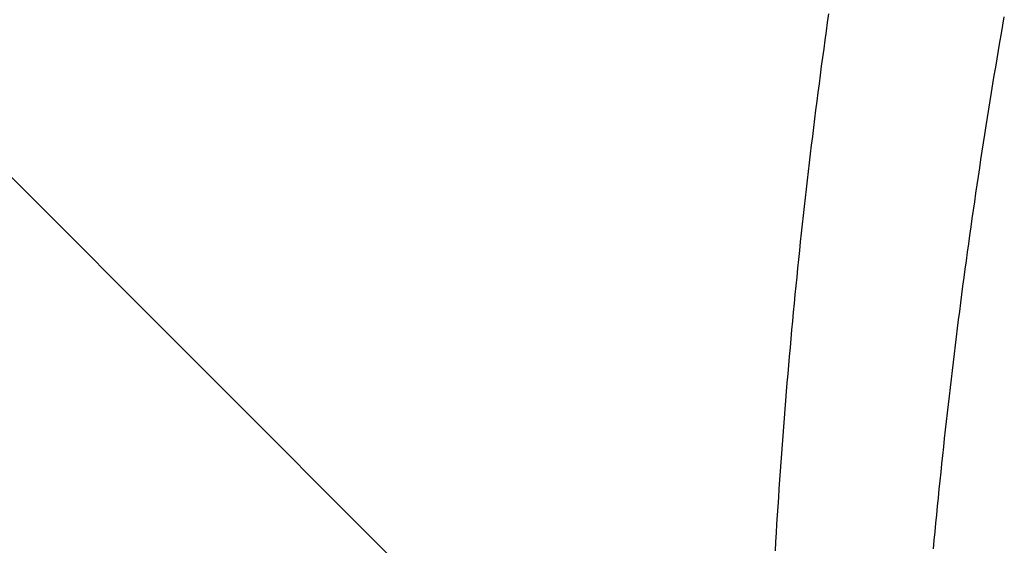
# Model space of a CAD drawing. Extents: x 276 to 726, y 1050 to 1348.
# Drawn here: x 522 to 522, y 1136 to 1136 of the extents above; entities that cross this region are included whole.
import ezdxf

# ---------------------------------------------------------------- set-up
doc = ezdxf.new("R2010")
doc.units = 0
doc.header["$LTSCALE"] = 3
doc.header["$MEASUREMENT"] = 0
doc.layers.add('_3-0_', color=7, linetype='CONTINUOUS')

msp = doc.modelspace()

# ---------------------------------------------------------------- linework, layer by layer
at = {"layer": '_3-0_', "linetype": 'Continuous'}
for p, q in [((521.4702909873383, 1136.380688745065), (521.7391712652051, 1136.111807225432)), ((521.7491162565382, 1136.254251311865), (521.7489248083717, 1136.252894271632)), ((521.7762043754047, 1136.252470455765), (521.7764307553383, 1136.253770400798)), ((521.7489248083717, 1136.252894271632), (521.7487351759049, 1136.251536820832)), ((521.7759796452382, 1136.251170090098), (521.7762043754047, 1136.252470455765)), ((521.7487351759049, 1136.251536820832), (521.748547360505, 1136.250178964398)), ((521.7757565659381, 1136.249869307399), (521.7759796452382, 1136.251170090098)), ((521.7483613634715, 1136.248820707132), (521.7481771861715, 1136.247462053932)), ((521.748547360505, 1136.250178964398), (521.7483613634715, 1136.248820707132)), ((521.7755351386052, 1136.248568111198), (521.7757565659381, 1136.249869307399)), ((521.7481771861715, 1136.247462053932), (521.7479948298715, 1136.246103009698)), ((521.7753153643383, 1136.247266505165), (521.7755351386052, 1136.248568111198)), ((521.7479948298715, 1136.246103009698), (521.7478142959048, 1136.244743579232)), ((521.7748807795048, 1136.244662077798), (521.7750972442716, 1136.245964492832)), ((521.7750972442716, 1136.245964492832), (521.7753153643383, 1136.247266505165)), ((521.7478142959048, 1136.244743579232), (521.7476355856381, 1136.243383767499)), ((521.774665971105, 1136.243359263665), (521.7748807795048, 1136.244662077798)), ((521.7476355856381, 1136.243383767499), (521.747458700338, 1136.242023579265)), ((521.7744528202383, 1136.242056054032), (521.774665971105, 1136.243359263665)), ((521.747458700338, 1136.242023579265), (521.747283641405, 1136.240663019498)), ((521.7742413279717, 1136.240752452498), (521.7744528202383, 1136.242056054032)), ((521.747283641405, 1136.240663019498), (521.7471104100717, 1136.239302093032)), ((521.7740314954384, 1136.239448462632), (521.7742413279717, 1136.240752452498)), ((521.7471104100717, 1136.239302093032), (521.7469390077382, 1136.237940804732)), ((521.7736168139713, 1136.236839332332), (521.7738233237382, 1136.238144088032)), ((521.7738233237382, 1136.238144088032), (521.7740314954384, 1136.239448462632)), ((521.7467694357049, 1136.236579159465), (521.746601695305, 1136.235217162098)), ((521.7469390077382, 1136.237940804732), (521.7467694357049, 1136.236579159465)), ((521.7734119672382, 1136.235534199032), (521.7736168139713, 1136.236839332332)), ((521.746601695305, 1136.235217162098), (521.7464357878051, 1136.233854817532)), ((521.7732087846717, 1136.234228691832), (521.7734119672382, 1136.235534199032)), ((521.7464357878051, 1136.233854817532), (521.7462717146051, 1136.232492130632)), ((521.7730072673717, 1136.232922814232), (521.7732087846717, 1136.234228691832)), ((521.7462717146051, 1136.232492130632), (521.746109477005, 1136.231129106232)), ((521.7728074164382, 1136.231616569865), (521.7730072673717, 1136.232922814232)), ((521.746109477005, 1136.231129106232), (521.745949076305, 1136.229765749265)), ((521.7726092329715, 1136.230309962332), (521.7728074164382, 1136.231616569865)), ((521.745949076305, 1136.229765749265), (521.7457905138716, 1136.228402064532)), ((521.7722178728717, 1136.227695672098), (521.7724127180716, 1136.229002995198)), ((521.7724127180716, 1136.229002995198), (521.7726092329715, 1136.230309962332)), ((521.7457905138716, 1136.228402064532), (521.7456337910048, 1136.227038056999)), ((521.7720246984716, 1136.226387996565), (521.7722178728717, 1136.227695672098)), ((521.7456337910048, 1136.227038056999), (521.7454789090382, 1136.225673731432)), ((521.7718331960049, 1136.225079972232), (521.7720246984716, 1136.226387996565)), ((521.7454789090382, 1136.225673731432), (521.7453258692714, 1136.224309092765)), ((521.7716433665049, 1136.223771602698), (521.7718331960049, 1136.225079972232)), ((521.745174673038, 1136.222944145865), (521.7450253216716, 1136.221578895598)), ((521.7453258692714, 1136.224309092765), (521.745174673038, 1136.222944145865)), ((521.7714552111383, 1136.222462891499), (521.7716433665049, 1136.223771602698)), ((521.7450253216716, 1136.221578895598), (521.7448778165384, 1136.220213346832)), ((521.771268731005, 1136.221153842299), (521.7714552111383, 1136.222462891499)), ((521.7448778165384, 1136.220213346832), (521.7447321588716, 1136.218847504465)), ((521.7709008008716, 1136.218534744132), (521.7710839272382, 1136.219844458665)), ((521.7710839272382, 1136.219844458665), (521.771268731005, 1136.221153842299)), ((521.7447321588716, 1136.218847504465), (521.7445883500715, 1136.217481373299)), ((521.7707193530716, 1136.217224702365), (521.7709008008716, 1136.218534744132)), ((521.7445883500715, 1136.217481373299), (521.744446391438, 1136.216114958299)), ((521.770539584938, 1136.215914336932), (521.7707193530716, 1136.217224702365)), ((521.744446391438, 1136.216114958299), (521.7443062842715, 1136.214748264265)), ((521.7703614975383, 1136.214603651433), (521.770539584938, 1136.215914336932)), ((521.7443062842715, 1136.214748264265), (521.7441680299382, 1136.213381296098)), ((521.7701850920382, 1136.213292649466), (521.7703614975383, 1136.214603651433)), ((521.7441680299382, 1136.213381296098), (521.744031629738, 1136.212014058665)), ((521.770010369505, 1136.211981334565), (521.7701850920382, 1136.213292649466)), ((521.7438970850048, 1136.210646556832), (521.7437643970716, 1136.209278795465)), ((521.744031629738, 1136.212014058665), (521.7438970850048, 1136.210646556832)), ((521.7696659778383, 1136.209357780499), (521.7698373310714, 1136.210669710398)), ((521.7698373310714, 1136.210669710398), (521.770010369505, 1136.211981334565)), ((521.7437643970716, 1136.209278795465), (521.7436335672385, 1136.207910779465)), ((521.7694963109047, 1136.208045548498), (521.7696659778383, 1136.209357780499)), ((521.7436335672385, 1136.207910779465), (521.7435045968381, 1136.206542513698)), ((521.7693283313716, 1136.206733017965), (521.7694963109047, 1136.208045548498)), ((521.7435045968381, 1136.206542513698), (521.7433774872051, 1136.205174002999)), ((521.7691620403716, 1136.205420192498), (521.7693283313716, 1136.206733017965)), ((521.7433774872051, 1136.205174002999), (521.7432522396383, 1136.203805252266)), ((521.7689974389717, 1136.204107075699), (521.7691620403716, 1136.205420192498)), ((521.7432522396383, 1136.203805252266), (521.743128855505, 1136.202436266398)), ((521.7688345283382, 1136.202793671132), (521.7689974389717, 1136.204107075699)), ((521.743128855505, 1136.202436266398), (521.743007336105, 1136.201067050199)), ((521.7685137836716, 1136.200166013133), (521.7686733095381, 1136.201479982432)), ((521.7686733095381, 1136.201479982432), (521.7688345283382, 1136.202793671132)), ((521.743007336105, 1136.201067050199), (521.7428876827715, 1136.199697608599)), ((521.7683559518717, 1136.198851766899), (521.7685137836716, 1136.200166013133)), ((521.7427698968052, 1136.198327946465), (521.7426539795715, 1136.196958068633)), ((521.7428876827715, 1136.199697608599), (521.7427698968052, 1136.198327946465)), ((521.7681998152051, 1136.197537247265), (521.7683559518717, 1136.198851766899)), ((521.7426539795715, 1136.196958068633), (521.7425399323383, 1136.195587979999)), ((521.7680453748385, 1136.196222457865), (521.7681998152051, 1136.197537247265)), ((521.7425399323383, 1136.195587979999), (521.7424277564716, 1136.194217685465)), ((521.7678926318382, 1136.194907402233), (521.7680453748385, 1136.196222457865)), ((521.7424277564716, 1136.194217685465), (521.7423174533051, 1136.192847189832)), ((521.7677415873382, 1136.193592083998), (521.7678926318382, 1136.194907402233)), ((521.7423174533051, 1136.192847189832), (521.7422090241382, 1136.191476498032)), ((521.7674445982382, 1136.190960674132), (521.7675922424382, 1136.192276506765)), ((521.7675922424382, 1136.192276506765), (521.7677415873382, 1136.193592083998)), ((521.7422090241382, 1136.191476498032), (521.7421024703049, 1136.190105614898)), ((521.7672986558049, 1136.189644589632), (521.7674445982382, 1136.190960674132)), ((521.7421024703049, 1136.190105614898), (521.741997793105, 1136.188734545332)), ((521.7671544163381, 1136.188328256899), (521.7672986558049, 1136.189644589632)), ((521.741997793105, 1136.188734545332), (521.741894993905, 1136.187363294165)), ((521.7670118808715, 1136.187011679532), (521.7671544163381, 1136.188328256899)), ((521.741894993905, 1136.187363294165), (521.7417940740382, 1136.185991866332)), ((521.7668710505382, 1136.185694861099), (521.7670118808715, 1136.187011679532)), ((521.7416950347715, 1136.184620266665), (521.7415978774382, 1136.183248500033)), ((521.7417940740382, 1136.185991866332), (521.7416950347715, 1136.184620266665)), ((521.7667319264383, 1136.184377805232), (521.7668710505382, 1136.185694861099)), ((521.7415978774382, 1136.183248500033), (521.741502603405, 1136.181876571298)), ((521.766458801405, 1136.181742995432), (521.7665945097048, 1136.183060515465)), ((521.7665945097048, 1136.183060515465), (521.7667319264383, 1136.184377805232)), ((521.741502603405, 1136.181876571298), (521.7414092140049, 1136.180504485365)), ((521.7663248026715, 1136.180425248698), (521.766458801405, 1136.181742995432)), ((521.7414092140049, 1136.180504485365), (521.741317710505, 1136.179132247099)), ((521.7661925146049, 1136.179107278898), (521.7663248026715, 1136.180425248698)), ((521.741317710505, 1136.179132247099), (521.7412280942383, 1136.177759861332)), ((521.7660619383382, 1136.177789089565), (521.7661925146049, 1136.179107278898)), ((521.7412280942383, 1136.177759861332), (521.7411403665715, 1136.176387332999)), ((521.765933074905, 1136.176470684332), (521.7660619383382, 1136.177789089565)), ((521.7411403665715, 1136.176387332999), (521.7410545288051, 1136.175014666899)), ((521.765805925505, 1136.175152066765), (521.765933074905, 1136.176470684332)), ((521.7410545288051, 1136.175014666899), (521.7409705822715, 1136.173641867965)), ((521.7655567730716, 1136.172514209099), (521.7656804912048, 1136.173833240498)), ((521.7656804912048, 1136.173833240498), (521.765805925505, 1136.175152066765)), ((521.7409705822715, 1136.173641867965), (521.7408885282717, 1136.172268941065)), ((521.7654347723048, 1136.171194976132), (521.7655567730716, 1136.172514209099)), ((521.7408885282717, 1136.172268941065), (521.7408083681382, 1136.170895891032))]:
    msp.add_line(p, q, dxfattribs=at)

doc.saveas('drawing.dxf')
